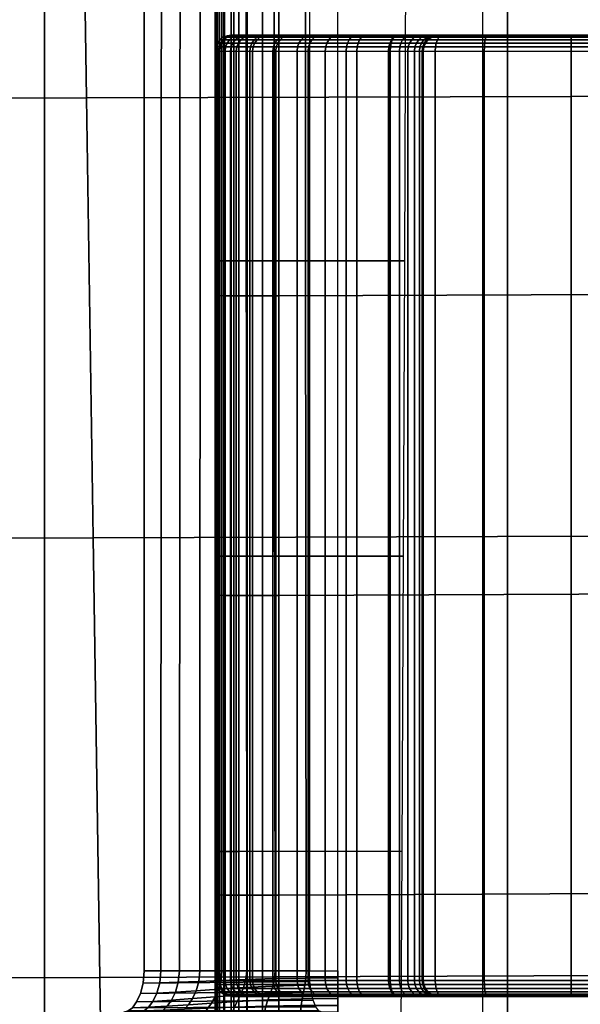
# Model space of a CAD drawing. Extents: x 0 to 61.5, y 0 to 35.
# Drawn here: x 15.6 to 17.3, y 7.7 to 10.8 of the extents above; entities that cross this region are included whole.
import ezdxf

# ---------------------------------------------------------------- set-up
doc = ezdxf.new("R2010")
doc.units = 0
for name, color, linetype in [('CARGOL', 80, 'CONTINUOUS'), ('PORCELANA', 60, 'CONTINUOUS'), ('TAPA', 31, 'CONTINUOUS')]:
    doc.layers.add(name, color=color, linetype=linetype)

msp = doc.modelspace()

# ---------------------------------------------------------------- linework, layer by layer
at = {"layer": 'CARGOL'}
for points in [[(15.9434, 17.5036, 46.6972), (16.4633, 17.5036, 46.864), (16.4633, 7.8336, 46.864), (15.9434, 7.8336, 46.6972)], [(16.5532, 17.5036, 47.3791), (17.0085, 17.5036, 47.4358), (17.0085, 5.5036, 47.4358), (16.5532, 5.5036, 47.3791)], [(19.222, 10.7786, 44.8055), (19.222, 10.7786, 44), (16.872, 10.7786, 44), (16.872, 10.7786, 44.8007)], [(16.822, 10.7286, 44), (16.822, 10.7286, 44.8007), (16.822, 7.8036, 44.8007), (16.822, 7.8036, 44)], [(19.222, 7.7536, 44.8055), (19.222, 7.7536, 44), (16.872, 7.7536, 44), (16.872, 7.7536, 44.8007)]]:
    msp.add_3dface(points, dxfattribs=at)

# ---------------------------------------------------------------- meshes
mesh = msp.add_polymesh((2, 9), dxfattribs=at)
for k, corner in enumerate([(16.5532, 17.5036, 47.3791), (16.4447, 17.5036, 47.3338), (16.3446, 17.5036, 47.2727), (16.2593, 17.5036, 47.192), (16.1864, 17.5036, 47.0998), (16.1213, 17.5036, 47.0018), (16.06, 17.5036, 46.9015), (16.0011, 17.5036, 46.7997), (15.9434, 17.5036, 46.6972), (16.5532, 7.8336, 47.3791), (16.453, 7.8336, 47.3193), (16.3559, 7.8336, 47.2546), (16.2662, 7.8336, 47.1801), (16.1883, 7.8336, 47.0934), (16.119, 7.8336, 46.9995), (16.0542, 7.8336, 46.9025), (15.9957, 7.8336, 46.8015), (15.9434, 7.8336, 46.6972)]):
    mesh.set_mesh_vertex(divmod(k, 9), corner)
mesh = msp.add_polymesh((10, 7), dxfattribs=at)
for k, corner in enumerate([(16.7172, 10.7286, 44.9766), (16.7182, 10.7415, 44.9783), (16.7204, 10.7536, 44.9824), (16.7242, 10.7639, 44.9895), (16.7291, 10.7719, 44.9985), (16.7349, 10.7766, 45.0092), (16.741, 10.7786, 45.0206), (16.6127, 10.7286, 45.0457), (16.6139, 10.7415, 45.047), (16.6166, 10.7536, 45.0502), (16.6212, 10.7639, 45.056), (16.6269, 10.7719, 45.0638), (16.6333, 10.7766, 45.0733), (16.6399, 10.7786, 45.084), (16.5132, 10.7286, 45.1217), (16.5147, 10.7415, 45.1231), (16.5184, 10.7536, 45.1262), (16.5241, 10.7639, 45.1319), (16.5312, 10.7719, 45.1393), (16.5389, 10.7766, 45.1482), (16.5463, 10.7786, 45.1579), (16.4245, 10.7286, 45.2101), (16.4263, 10.7415, 45.2114), (16.4306, 10.7536, 45.2146), (16.4374, 10.7639, 45.22), (16.4456, 10.7719, 45.2268), (16.4545, 10.7766, 45.2349), (16.463, 10.7786, 45.2433), (16.3486, 10.7286, 45.3096), (16.3504, 10.7415, 45.3108), (16.3549, 10.7536, 45.3137), (16.3621, 10.7639, 45.3184), (16.3709, 10.7719, 45.3243), (16.3806, 10.7766, 45.331), (16.39, 10.7786, 45.3378), (16.2844, 10.7286, 45.4171), (16.2863, 10.7415, 45.4182), (16.291, 10.7536, 45.4208), (16.2986, 10.7639, 45.4249), (16.3079, 10.7719, 45.4299), (16.3184, 10.7766, 45.4352), (16.3289, 10.7786, 45.4403), (16.233, 10.7286, 45.5314), (16.2351, 10.7415, 45.5323), (16.2399, 10.7536, 45.5346), (16.2479, 10.7639, 45.538), (16.2578, 10.7719, 45.542), (16.2691, 10.7766, 45.546), (16.2806, 10.7786, 45.5494), (16.1979, 10.7286, 45.6515), (16.1998, 10.7415, 45.6522), (16.2043, 10.7536, 45.6539), (16.2119, 10.7639, 45.6563), (16.2216, 10.7719, 45.6589), (16.2331, 10.7766, 45.6614), (16.2452, 10.7786, 45.6633), (16.1784, 10.7286, 45.7752), (16.1801, 10.7415, 45.7756), (16.1842, 10.7536, 45.7765), (16.1914, 10.7639, 45.7777), (16.2008, 10.7719, 45.779), (16.2122, 10.7766, 45.7802), (16.2247, 10.7786, 45.7809), (16.167, 10.7286, 45.9), (16.169, 10.7415, 45.9), (16.1737, 10.7536, 45.9), (16.1817, 10.7639, 45.9), (16.192, 10.7719, 45.9), (16.2041, 10.7766, 45.9), (16.217, 10.7786, 45.9)]):
    mesh.set_mesh_vertex(divmod(k, 7), corner)
mesh = msp.add_polymesh((10, 7), dxfattribs=at)
for k, corner in enumerate([(16.217, 10.7786, 45.9), (16.2041, 10.7766, 45.9), (16.192, 10.7719, 45.9), (16.1817, 10.7639, 45.9), (16.1737, 10.7536, 45.9), (16.169, 10.7415, 45.9), (16.167, 10.7286, 45.9), (16.229, 10.7786, 46.0523), (16.2165, 10.7766, 46.0531), (16.2048, 10.7719, 46.0546), (16.195, 10.7639, 46.0564), (16.1874, 10.7536, 46.0581), (16.183, 10.7415, 46.0593), (16.1811, 10.7286, 46.0598), (16.2632, 10.7786, 46.201), (16.2514, 10.7766, 46.2033), (16.2399, 10.7719, 46.2065), (16.2299, 10.7639, 46.21), (16.2219, 10.7536, 46.2132), (16.2171, 10.7415, 46.2155), (16.2151, 10.7286, 46.2164), (16.3203, 10.7786, 46.3426), (16.3097, 10.7766, 46.3466), (16.2992, 10.7719, 46.3514), (16.2897, 10.7639, 46.3564), (16.2822, 10.7536, 46.3607), (16.2775, 10.7415, 46.3637), (16.2755, 10.7286, 46.3649), (16.3982, 10.7786, 46.4739), (16.389, 10.7766, 46.4798), (16.3796, 10.7719, 46.4863), (16.3709, 10.7639, 46.4926), (16.3638, 10.7536, 46.4979), (16.3593, 10.7415, 46.5014), (16.3574, 10.7286, 46.5028), (16.4947, 10.7786, 46.5921), (16.4872, 10.7766, 46.5999), (16.4791, 10.7719, 46.608), (16.4715, 10.7639, 46.6153), (16.4651, 10.7536, 46.6213), (16.4609, 10.7415, 46.6251), (16.4592, 10.7286, 46.6266), (16.6078, 10.7786, 46.6946), (16.602, 10.7766, 46.7042), (16.5954, 10.7719, 46.7135), (16.5891, 10.7639, 46.7216), (16.5837, 10.7536, 46.728), (16.5801, 10.7415, 46.7319), (16.5787, 10.7286, 46.7336), (16.7369, 10.7786, 46.7759), (16.7324, 10.7766, 46.7872), (16.727, 10.7719, 46.7982), (16.7217, 10.7639, 46.8077), (16.717, 10.7536, 46.8152), (16.7139, 10.7415, 46.8197), (16.7126, 10.7286, 46.8216), (16.8778, 10.7786, 46.8347), (16.8744, 10.7766, 46.8472), (16.8704, 10.7719, 46.8593), (16.8664, 10.7639, 46.8699), (16.8629, 10.7536, 46.8783), (16.8606, 10.7415, 46.8834), (16.8596, 10.7286, 46.8855), (17.0234, 10.7786, 46.8811), (17.0209, 10.7766, 46.8937), (17.0185, 10.7719, 46.9057), (17.0166, 10.7639, 46.9158), (17.015, 10.7536, 46.9236), (17.0141, 10.7415, 46.9282), (17.0137, 10.7286, 46.9301)]):
    mesh.set_mesh_vertex(divmod(k, 7), corner)
mesh = msp.add_polymesh((2, 10), dxfattribs=at)
for k, corner in enumerate([(17.0234, 10.7786, 46.8811), (16.8778, 10.7786, 46.8347), (16.7369, 10.7786, 46.7759), (16.6078, 10.7786, 46.6946), (16.4947, 10.7786, 46.5921), (16.3982, 10.7786, 46.4739), (16.3203, 10.7786, 46.3426), (16.2632, 10.7786, 46.201), (16.229, 10.7786, 46.0523), (16.217, 10.7786, 45.9), (17.0234, 10.7786, 46.8811), (17.2898, 10.7786, 46.9137), (17.558, 10.7786, 46.9073), (17.8225, 10.7786, 46.862), (18.0776, 10.7786, 46.7787), (18.3179, 10.7786, 46.6593), (18.5383, 10.7786, 46.5062), (18.7341, 10.7786, 46.3227), (18.9012, 10.7786, 46.1127), (19.036, 10.7786, 45.8807)]):
    mesh.set_mesh_vertex(divmod(k, 10), corner)
mesh = msp.add_polymesh((2, 10), dxfattribs=at)
for k, corner in enumerate([(19.222, 10.7786, 45.0327), (19.2212, 10.7786, 45.13), (19.2156, 10.7786, 45.2272), (19.205, 10.7786, 45.324), (19.1892, 10.7786, 45.4201), (19.1684, 10.7786, 45.5152), (19.1426, 10.7786, 45.6091), (19.1119, 10.7786, 45.7015), (19.0763, 10.7786, 45.7921), (19.036, 10.7786, 45.8807), (16.741, 10.7786, 45.0206), (16.6399, 10.7786, 45.084), (16.5463, 10.7786, 45.1579), (16.463, 10.7786, 45.2433), (16.39, 10.7786, 45.3378), (16.3289, 10.7786, 45.4403), (16.2806, 10.7786, 45.5494), (16.2452, 10.7786, 45.6633), (16.2247, 10.7786, 45.7809), (16.217, 10.7786, 45.9)]):
    mesh.set_mesh_vertex(divmod(k, 10), corner)
mesh = msp.add_polymesh((7, 7), dxfattribs=at)
for k, corner in enumerate([(16.741, 10.7786, 45.0206), (16.7349, 10.7766, 45.0092), (16.7291, 10.7719, 44.9985), (16.7242, 10.7639, 44.9895), (16.7204, 10.7536, 44.9824), (16.7182, 10.7415, 44.9783), (16.7172, 10.7286, 44.9766), (16.7778, 10.7786, 44.9951), (16.7708, 10.7766, 44.9847), (16.7635, 10.7719, 44.9752), (16.757, 10.7639, 44.9673), (16.7516, 10.7536, 44.9613), (16.7482, 10.7415, 44.9579), (16.7468, 10.7286, 44.9564), (16.8108, 10.7786, 44.9649), (16.8023, 10.7765, 44.9565), (16.7936, 10.7719, 44.9485), (16.7855, 10.7639, 44.9418), (16.7789, 10.7536, 44.9365), (16.7746, 10.7415, 44.9334), (16.773, 10.7286, 44.9321), (16.8368, 10.7786, 44.9287), (16.8269, 10.7763, 44.9227), (16.8168, 10.7718, 44.9167), (16.8076, 10.7639, 44.9113), (16.8003, 10.7536, 44.9069), (16.7956, 10.7415, 44.9042), (16.7938, 10.7286, 44.9031), (16.8562, 10.7786, 44.8884), (16.8449, 10.7762, 44.885), (16.8336, 10.7717, 44.8811), (16.8238, 10.7639, 44.8773), (16.8161, 10.7535, 44.874), (16.8112, 10.7415, 44.8718), (16.8095, 10.7286, 44.8709), (16.8672, 10.7786, 44.8452), (16.8548, 10.7761, 44.8439), (16.8429, 10.7717, 44.8421), (16.8327, 10.7639, 44.84), (16.8249, 10.7535, 44.8382), (16.82, 10.7415, 44.8368), (16.8183, 10.7286, 44.8363), (16.872, 10.7786, 44.8007), (16.8592, 10.776, 44.8007), (16.847, 10.7717, 44.8007), (16.8365, 10.7639, 44.8007), (16.8287, 10.7535, 44.8007), (16.8237, 10.7415, 44.8007), (16.822, 10.7286, 44.8007)]):
    mesh.set_mesh_vertex(divmod(k, 7), corner)
mesh = msp.add_polymesh((2, 7), dxfattribs=at)
for k, corner in enumerate([(19.222, 10.7786, 45.0327), (19.222, 10.7786, 44.994), (19.222, 10.7786, 44.9553), (19.222, 10.7786, 44.9167), (19.222, 10.7786, 44.878), (19.222, 10.7786, 44.8394), (19.222, 10.7786, 44.8007), (16.741, 10.7786, 45.0206), (16.7778, 10.7786, 44.9951), (16.8108, 10.7786, 44.9649), (16.8368, 10.7786, 44.9287), (16.8562, 10.7786, 44.8884), (16.8672, 10.7786, 44.8452), (16.872, 10.7786, 44.8007)]):
    mesh.set_mesh_vertex(divmod(k, 7), corner)
mesh = msp.add_polymesh((2, 7), dxfattribs=at)
for k, corner in enumerate([(16.822, 10.7286, 44), (16.824, 10.7415, 44), (16.8287, 10.7536, 44), (16.8367, 10.7639, 44), (16.847, 10.7719, 44), (16.8591, 10.7766, 44), (16.872, 10.7786, 44), (16.822, 10.7286, 44.8007), (16.8237, 10.7415, 44.8007), (16.8287, 10.7535, 44.8007), (16.8365, 10.7639, 44.8007), (16.847, 10.7717, 44.8007), (16.8592, 10.776, 44.8007), (16.872, 10.7786, 44.8007)]):
    mesh.set_mesh_vertex(divmod(k, 7), corner)
mesh = msp.add_polymesh((10, 7), dxfattribs=at)
for k, corner in enumerate([(17.0234, 10.7786, 46.8811), (17.0209, 10.7766, 46.8937), (17.0185, 10.7719, 46.9057), (17.0166, 10.7639, 46.9158), (17.015, 10.7536, 46.9236), (17.0141, 10.7415, 46.9282), (17.0137, 10.7286, 46.9301), (17.2898, 10.7786, 46.9137), (17.2881, 10.7766, 46.9263), (17.2872, 10.7719, 46.9383), (17.2869, 10.7639, 46.9486), (17.287, 10.7536, 46.9568), (17.2872, 10.7415, 46.9616), (17.2873, 10.7286, 46.9637), (17.558, 10.7786, 46.9073), (17.5579, 10.7767, 46.9194), (17.5586, 10.7719, 46.9312), (17.5599, 10.7639, 46.9416), (17.5613, 10.7536, 46.9499), (17.5625, 10.7415, 46.955), (17.5629, 10.7286, 46.9571), (17.8225, 10.7786, 46.862), (17.8242, 10.7767, 46.8733), (17.8267, 10.7719, 46.8847), (17.8295, 10.7639, 46.8949), (17.832, 10.7536, 46.9032), (17.8339, 10.7415, 46.9084), (17.8346, 10.7286, 46.9105), (18.0776, 10.7786, 46.7787), (18.0815, 10.7767, 46.7891), (18.0857, 10.7719, 46.7998), (18.0898, 10.7639, 46.8096), (18.0933, 10.7536, 46.8177), (18.0958, 10.7415, 46.8229), (18.0966, 10.7286, 46.825), (18.3179, 10.7786, 46.6593), (18.3239, 10.7768, 46.6686), (18.3299, 10.7719, 46.6784), (18.3352, 10.7639, 46.6876), (18.3396, 10.7536, 46.6953), (18.3425, 10.7415, 46.7003), (18.3435, 10.7286, 46.7023), (18.5383, 10.7786, 46.5062), (18.5463, 10.7768, 46.5144), (18.5539, 10.7718, 46.5232), (18.5604, 10.7639, 46.5316), (18.5655, 10.7535, 46.5386), (18.5687, 10.7415, 46.5432), (18.5699, 10.7286, 46.545), (18.7341, 10.7786, 46.3227), (18.7439, 10.7768, 46.3299), (18.7528, 10.7718, 46.3375), (18.7604, 10.7639, 46.3448), (18.7661, 10.7535, 46.3509), (18.7697, 10.7415, 46.355), (18.771, 10.7286, 46.3565), (18.9012, 10.7786, 46.1127), (18.9122, 10.7769, 46.119), (18.9223, 10.7718, 46.1255), (18.9307, 10.7638, 46.1314), (18.9372, 10.7535, 46.1363), (18.9412, 10.7415, 46.1396), (18.9426, 10.7286, 46.1408), (19.036, 10.7786, 45.8807), (19.0476, 10.7769, 45.8863), (19.0584, 10.7718, 45.8915), (19.0677, 10.7638, 45.896), (19.0748, 10.7535, 45.8994), (19.0793, 10.7415, 45.9016), (19.0809, 10.7286, 45.9024)]):
    mesh.set_mesh_vertex(divmod(k, 7), corner)
mesh = msp.add_polymesh((2, 10), dxfattribs=at)
for k, corner in enumerate([(17.0137, 7.8036, 46.9301), (16.8596, 7.8036, 46.8855), (16.7126, 7.8036, 46.8216), (16.5787, 7.8036, 46.7336), (16.4592, 7.8036, 46.6266), (16.3574, 7.8036, 46.5028), (16.2755, 7.8036, 46.3649), (16.2151, 7.8036, 46.2164), (16.1811, 7.8036, 46.0598), (16.167, 7.8036, 45.9), (17.0137, 10.7286, 46.9301), (16.8596, 10.7286, 46.8855), (16.7126, 10.7286, 46.8216), (16.5787, 10.7286, 46.7336), (16.4592, 10.7286, 46.6266), (16.3574, 10.7286, 46.5028), (16.2755, 10.7286, 46.3649), (16.2151, 10.7286, 46.2164), (16.1811, 10.7286, 46.0598), (16.167, 10.7286, 45.9)]):
    mesh.set_mesh_vertex(divmod(k, 10), corner)
mesh = msp.add_polymesh((2, 10), dxfattribs=at)
for k, corner in enumerate([(16.167, 10.7286, 45.9), (16.1784, 10.7286, 45.7752), (16.1979, 10.7286, 45.6515), (16.233, 10.7286, 45.5314), (16.2844, 10.7286, 45.4171), (16.3486, 10.7286, 45.3096), (16.4245, 10.7286, 45.2101), (16.5132, 10.7286, 45.1217), (16.6127, 10.7286, 45.0457), (16.7172, 10.7286, 44.9766), (16.167, 7.8036, 45.9), (16.1784, 7.8036, 45.7752), (16.1979, 7.8036, 45.6515), (16.233, 7.8036, 45.5314), (16.2844, 7.8036, 45.4171), (16.3486, 7.8036, 45.3096), (16.4245, 7.8036, 45.2101), (16.5132, 7.8036, 45.1217), (16.6127, 7.8036, 45.0457), (16.7172, 7.8036, 44.9766)]):
    mesh.set_mesh_vertex(divmod(k, 10), corner)
mesh = msp.add_polymesh((2, 7), dxfattribs=at)
for k, corner in enumerate([(16.7172, 10.7286, 44.9766), (16.7468, 10.7286, 44.9564), (16.773, 10.7286, 44.9321), (16.7938, 10.7286, 44.9031), (16.8095, 10.7286, 44.8709), (16.8183, 10.7286, 44.8363), (16.822, 10.7286, 44.8007), (16.7172, 7.8036, 44.9766), (16.7468, 7.8036, 44.9564), (16.773, 7.8036, 44.9321), (16.7938, 7.8036, 44.9031), (16.8095, 7.8036, 44.8709), (16.8183, 7.8036, 44.8363), (16.822, 7.8036, 44.8007)]):
    mesh.set_mesh_vertex(divmod(k, 7), corner)
mesh = msp.add_polymesh((2, 10), dxfattribs=at)
for k, corner in enumerate([(19.0809, 7.8036, 45.9024), (18.9426, 7.8036, 46.1408), (18.771, 7.8036, 46.3565), (18.5699, 7.8036, 46.545), (18.3435, 7.8036, 46.7023), (18.0966, 7.8036, 46.825), (17.8346, 7.8036, 46.9105), (17.5629, 7.8036, 46.9571), (17.2873, 7.8036, 46.9637), (17.0137, 7.8036, 46.9301), (19.0809, 10.7286, 45.9024), (18.9426, 10.7286, 46.1408), (18.771, 10.7286, 46.3565), (18.5699, 10.7286, 46.545), (18.3435, 10.7286, 46.7023), (18.0966, 10.7286, 46.825), (17.8346, 10.7286, 46.9105), (17.5629, 10.7286, 46.9571), (17.2873, 10.7286, 46.9637), (17.0137, 10.7286, 46.9301)]):
    mesh.set_mesh_vertex(divmod(k, 10), corner)
mesh = msp.add_polymesh((9, 7), dxfattribs=at)
for k, corner in enumerate([(15.8789, 7.7036, 46.54), (15.8926, 7.7077, 46.5767), (15.9063, 7.718, 46.6119), (15.9196, 7.7364, 46.6438), (15.9314, 7.7623, 46.6709), (15.9401, 7.7953, 46.6901), (15.9434, 7.8336, 46.6972), (15.9302, 7.7036, 46.6681), (15.9435, 7.7085, 46.7019), (15.9574, 7.7192, 46.7325), (15.971, 7.7378, 46.7589), (15.9832, 7.7635, 46.7807), (15.9922, 7.796, 46.796), (15.9957, 7.8336, 46.8015), (15.9905, 7.7036, 46.7921), (16.0027, 7.7104, 46.8213), (16.0161, 7.7225, 46.847), (16.0295, 7.7415, 46.8685), (16.0417, 7.7667, 46.886), (16.0507, 7.7979, 46.8981), (16.0542, 7.8336, 46.9025), (16.0599, 7.7036, 46.9113), (16.0704, 7.7133, 46.9349), (16.0826, 7.7271, 46.9554), (16.0953, 7.7466, 46.9726), (16.1069, 7.7711, 46.9864), (16.1156, 7.8005, 46.996), (16.119, 7.8336, 46.9995), (16.1358, 7.7036, 47.0264), (16.1442, 7.7165, 47.0439), (16.1548, 7.7324, 47.0593), (16.1663, 7.7525, 47.0725), (16.1771, 7.7763, 47.0832), (16.1852, 7.8036, 47.0907), (16.1883, 7.8336, 47.0934), (16.2216, 7.7036, 47.1344), (16.2277, 7.7197, 47.1457), (16.2365, 7.7378, 47.1561), (16.2466, 7.7584, 47.1652), (16.2562, 7.7814, 47.1728), (16.2634, 7.8066, 47.1781), (16.2662, 7.8336, 47.1801), (16.3226, 7.7036, 47.2281), (16.3264, 7.7225, 47.234), (16.3329, 7.7424, 47.2398), (16.3406, 7.7636, 47.2453), (16.348, 7.7859, 47.25), (16.3537, 7.8093, 47.2533), (16.3559, 7.8336, 47.2546), (16.4354, 7.7036, 47.3074), (16.4371, 7.7245, 47.3094), (16.4404, 7.7457, 47.3118), (16.4446, 7.7672, 47.3145), (16.4486, 7.789, 47.3169), (16.4518, 7.8112, 47.3187), (16.453, 7.8336, 47.3193), (16.5532, 7.7036, 47.3791), (16.5532, 7.7252, 47.3791), (16.5532, 7.7469, 47.3791), (16.5532, 7.7686, 47.3791), (16.5532, 7.7902, 47.3791), (16.5532, 7.8119, 47.3791), (16.5532, 7.8336, 47.3791)]):
    mesh.set_mesh_vertex(divmod(k, 7), corner)
mesh = msp.add_polymesh((2, 7), dxfattribs=at)
for k, corner in enumerate([(16.5037, 7.7036, 46.7382), (16.4927, 7.708, 46.7723), (16.4832, 7.721, 46.8021), (16.4749, 7.7416, 46.8278), (16.4686, 7.7686, 46.8474), (16.4647, 7.7999, 46.8598), (16.4633, 7.8336, 46.864), (15.8789, 7.7036, 46.54), (15.8926, 7.7077, 46.5767), (15.9063, 7.718, 46.6119), (15.9196, 7.7364, 46.6438), (15.9314, 7.7623, 46.6709), (15.9401, 7.7953, 46.6901), (15.9434, 7.8336, 46.6972)]):
    mesh.set_mesh_vertex(divmod(k, 7), corner)
mesh = msp.add_polymesh((10, 7), dxfattribs=at)
for k, corner in enumerate([(16.217, 7.7536, 45.9), (16.2041, 7.7555, 45.9), (16.192, 7.7602, 45.9), (16.1817, 7.7682, 45.9), (16.1737, 7.7785, 45.9), (16.169, 7.7907, 45.9), (16.167, 7.8036, 45.9), (16.2247, 7.7536, 45.7809), (16.2122, 7.7555, 45.7802), (16.2008, 7.7602, 45.779), (16.1914, 7.7682, 45.7777), (16.1842, 7.7785, 45.7765), (16.1801, 7.7907, 45.7756), (16.1784, 7.8036, 45.7752), (16.2451, 7.7536, 45.6633), (16.233, 7.7555, 45.6614), (16.2216, 7.7602, 45.6589), (16.2118, 7.7682, 45.6563), (16.2042, 7.7785, 45.6539), (16.1998, 7.7907, 45.6522), (16.1979, 7.8036, 45.6515), (16.2807, 7.7536, 45.5494), (16.2692, 7.7555, 45.546), (16.2579, 7.7602, 45.542), (16.2479, 7.7682, 45.538), (16.2399, 7.7785, 45.5346), (16.235, 7.7907, 45.5323), (16.233, 7.8036, 45.5314), (16.3291, 7.7536, 45.4404), (16.3186, 7.7555, 45.4353), (16.3081, 7.7602, 45.4299), (16.2987, 7.7682, 45.425), (16.291, 7.7785, 45.4209), (16.2863, 7.7907, 45.4182), (16.2844, 7.8036, 45.4171), (16.3901, 7.7536, 45.3378), (16.3806, 7.7555, 45.331), (16.3709, 7.7602, 45.3243), (16.3621, 7.7682, 45.3184), (16.3549, 7.7785, 45.3137), (16.3504, 7.7907, 45.3108), (16.3486, 7.8036, 45.3096), (16.4629, 7.7536, 45.2433), (16.4545, 7.7555, 45.2349), (16.4456, 7.7602, 45.2268), (16.4374, 7.7682, 45.22), (16.4306, 7.7785, 45.2146), (16.4263, 7.7907, 45.2114), (16.4245, 7.8036, 45.2101), (16.5463, 7.7536, 45.158), (16.5389, 7.7555, 45.1482), (16.5312, 7.7602, 45.1393), (16.5241, 7.7682, 45.1319), (16.5184, 7.7785, 45.1262), (16.5147, 7.7907, 45.1231), (16.5132, 7.8036, 45.1217), (16.6399, 7.7536, 45.084), (16.6333, 7.7555, 45.0733), (16.6269, 7.7602, 45.0638), (16.6212, 7.7682, 45.056), (16.6166, 7.7785, 45.0502), (16.6139, 7.7907, 45.047), (16.6127, 7.8036, 45.0457), (16.741, 7.7536, 45.0206), (16.7349, 7.7555, 45.0092), (16.7291, 7.7602, 44.9985), (16.7242, 7.7682, 44.9895), (16.7204, 7.7785, 44.9824), (16.7182, 7.7907, 44.9783), (16.7172, 7.8036, 44.9766)]):
    mesh.set_mesh_vertex(divmod(k, 7), corner)
mesh = msp.add_polymesh((10, 7), dxfattribs=at)
for k, corner in enumerate([(16.217, 7.7536, 45.9), (16.2041, 7.7555, 45.9), (16.192, 7.7602, 45.9), (16.1817, 7.7682, 45.9), (16.1737, 7.7785, 45.9), (16.169, 7.7907, 45.9), (16.167, 7.8036, 45.9), (16.2287, 7.7536, 46.0523), (16.2162, 7.7555, 46.0531), (16.2046, 7.7602, 46.0546), (16.1948, 7.7682, 46.0564), (16.1873, 7.7785, 46.0581), (16.1829, 7.7907, 46.0593), (16.1811, 7.8036, 46.0598), (16.2634, 7.7536, 46.201), (16.2516, 7.7555, 46.2033), (16.24, 7.7602, 46.2065), (16.23, 7.7682, 46.21), (16.222, 7.7785, 46.2132), (16.2171, 7.7907, 46.2155), (16.2151, 7.8036, 46.2164), (16.3204, 7.7536, 46.3427), (16.3098, 7.7555, 46.3467), (16.2992, 7.7602, 46.3515), (16.2898, 7.7682, 46.3565), (16.2822, 7.7785, 46.3608), (16.2775, 7.7907, 46.3637), (16.2755, 7.8036, 46.3649), (16.3982, 7.7536, 46.4741), (16.3891, 7.7555, 46.48), (16.3796, 7.7602, 46.4865), (16.3709, 7.7682, 46.4927), (16.3638, 7.7785, 46.4979), (16.3593, 7.7907, 46.5014), (16.3574, 7.8036, 46.5028), (16.4952, 7.7536, 46.5921), (16.4876, 7.7555, 46.5999), (16.4794, 7.7602, 46.608), (16.4717, 7.7682, 46.6153), (16.4652, 7.7785, 46.6213), (16.4609, 7.7907, 46.6251), (16.4592, 7.8036, 46.6266), (16.6091, 7.7536, 46.6939), (16.6031, 7.7555, 46.7035), (16.5963, 7.7602, 46.713), (16.5897, 7.7682, 46.7212), (16.584, 7.7785, 46.7279), (16.5802, 7.7907, 46.7319), (16.5787, 7.8036, 46.7336), (16.7369, 7.7536, 46.7774), (16.7324, 7.7555, 46.7886), (16.727, 7.7602, 46.7992), (16.7217, 7.7682, 46.8084), (16.7171, 7.7785, 46.8156), (16.7139, 7.7907, 46.8199), (16.7126, 7.8036, 46.8216), (16.8762, 7.7536, 46.8398), (16.873, 7.7555, 46.8519), (16.8693, 7.7602, 46.8631), (16.8656, 7.7682, 46.8725), (16.8625, 7.7785, 46.8796), (16.8604, 7.7907, 46.8838), (16.8596, 7.8036, 46.8855), (17.0234, 7.7536, 46.8811), (17.0209, 7.7555, 46.8937), (17.0185, 7.7602, 46.9057), (17.0166, 7.7682, 46.9158), (17.015, 7.7785, 46.9236), (17.0141, 7.7907, 46.9282), (17.0137, 7.8036, 46.9301)]):
    mesh.set_mesh_vertex(divmod(k, 7), corner)
mesh = msp.add_polymesh((7, 7), dxfattribs=at)
for k, corner in enumerate([(16.741, 7.7536, 45.0206), (16.7349, 7.7555, 45.0092), (16.7291, 7.7602, 44.9985), (16.7242, 7.7682, 44.9895), (16.7204, 7.7785, 44.9824), (16.7182, 7.7907, 44.9783), (16.7172, 7.8036, 44.9766), (16.7778, 7.7536, 44.9951), (16.7708, 7.7556, 44.9847), (16.7635, 7.7602, 44.9752), (16.757, 7.7682, 44.9673), (16.7516, 7.7785, 44.9613), (16.7482, 7.7907, 44.9579), (16.7468, 7.8036, 44.9564), (16.8108, 7.7536, 44.9649), (16.8023, 7.7557, 44.9565), (16.7936, 7.7603, 44.9485), (16.7855, 7.7682, 44.9418), (16.7789, 7.7785, 44.9365), (16.7746, 7.7907, 44.9334), (16.773, 7.8036, 44.9321), (16.8368, 7.7536, 44.9287), (16.8269, 7.7558, 44.9227), (16.8168, 7.7604, 44.9167), (16.8076, 7.7682, 44.9113), (16.8003, 7.7786, 44.9069), (16.7956, 7.7907, 44.9042), (16.7938, 7.8036, 44.9031), (16.8562, 7.7536, 44.8884), (16.8449, 7.756, 44.885), (16.8336, 7.7604, 44.8811), (16.8238, 7.7682, 44.8773), (16.8161, 7.7786, 44.874), (16.8112, 7.7907, 44.8718), (16.8095, 7.8036, 44.8709), (16.8672, 7.7536, 44.8452), (16.8548, 7.7561, 44.8439), (16.8429, 7.7605, 44.8421), (16.8327, 7.7682, 44.84), (16.8249, 7.7786, 44.8382), (16.82, 7.7907, 44.8368), (16.8183, 7.8036, 44.8363), (16.872, 7.7536, 44.8007), (16.8592, 7.7561, 44.8007), (16.847, 7.7605, 44.8007), (16.8365, 7.7682, 44.8007), (16.8287, 7.7786, 44.8007), (16.8237, 7.7907, 44.8007), (16.822, 7.8036, 44.8007)]):
    mesh.set_mesh_vertex(divmod(k, 7), corner)
mesh = msp.add_polymesh((2, 7), dxfattribs=at)
for k, corner in enumerate([(16.822, 7.8036, 44), (16.824, 7.7907, 44), (16.8287, 7.7785, 44), (16.8367, 7.7682, 44), (16.847, 7.7602, 44), (16.8591, 7.7555, 44), (16.872, 7.7536, 44), (16.822, 7.8036, 44.8007), (16.8237, 7.7907, 44.8007), (16.8287, 7.7786, 44.8007), (16.8365, 7.7682, 44.8007), (16.847, 7.7605, 44.8007), (16.8592, 7.7561, 44.8007), (16.872, 7.7536, 44.8007)]):
    mesh.set_mesh_vertex(divmod(k, 7), corner)
mesh = msp.add_polymesh((10, 7), dxfattribs=at)
for k, corner in enumerate([(17.0234, 7.7536, 46.8811), (17.0209, 7.7555, 46.8937), (17.0185, 7.7602, 46.9057), (17.0166, 7.7682, 46.9158), (17.015, 7.7785, 46.9236), (17.0141, 7.7907, 46.9282), (17.0137, 7.8036, 46.9301), (17.2898, 7.7536, 46.9137), (17.2881, 7.7555, 46.9263), (17.2872, 7.7602, 46.9383), (17.2869, 7.7682, 46.9486), (17.287, 7.7785, 46.9568), (17.2872, 7.7907, 46.9616), (17.2873, 7.8036, 46.9637), (17.558, 7.7536, 46.9073), (17.5579, 7.7555, 46.9194), (17.5586, 7.7602, 46.9312), (17.5599, 7.7682, 46.9416), (17.5613, 7.7785, 46.9499), (17.5625, 7.7907, 46.955), (17.5629, 7.8036, 46.9571), (17.8225, 7.7536, 46.862), (17.8242, 7.7555, 46.8733), (17.8267, 7.7603, 46.8847), (17.8295, 7.7682, 46.8949), (17.832, 7.7785, 46.9032), (17.8339, 7.7907, 46.9084), (17.8346, 7.8036, 46.9105), (18.0776, 7.7536, 46.7787), (18.0815, 7.7554, 46.7891), (18.0857, 7.7603, 46.7998), (18.0898, 7.7683, 46.8096), (18.0933, 7.7786, 46.8177), (18.0958, 7.7907, 46.8229), (18.0966, 7.8036, 46.825), (18.3179, 7.7536, 46.6593), (18.3239, 7.7554, 46.6686), (18.3299, 7.7603, 46.6784), (18.3352, 7.7683, 46.6876), (18.3396, 7.7786, 46.6953), (18.3425, 7.7907, 46.7003), (18.3435, 7.8036, 46.7023), (18.5383, 7.7536, 46.5062), (18.5463, 7.7553, 46.5144), (18.5539, 7.7603, 46.5232), (18.5604, 7.7683, 46.5316), (18.5655, 7.7786, 46.5386), (18.5687, 7.7907, 46.5432), (18.5699, 7.8036, 46.545), (18.7341, 7.7536, 46.3227), (18.7439, 7.7553, 46.3299), (18.7528, 7.7603, 46.3375), (18.7604, 7.7683, 46.3448), (18.7661, 7.7786, 46.3509), (18.7697, 7.7907, 46.355), (18.771, 7.8036, 46.3565), (18.9012, 7.7536, 46.1127), (18.9122, 7.7553, 46.119), (18.9223, 7.7603, 46.1255), (18.9307, 7.7683, 46.1314), (18.9372, 7.7786, 46.1363), (18.9412, 7.7907, 46.1396), (18.9426, 7.8036, 46.1408), (19.036, 7.7536, 45.8807), (19.0476, 7.7553, 45.8863), (19.0584, 7.7603, 45.8915), (19.0677, 7.7683, 45.896), (19.0748, 7.7786, 45.8994), (19.0793, 7.7907, 45.9016), (19.0809, 7.8036, 45.9024)]):
    mesh.set_mesh_vertex(divmod(k, 7), corner)
mesh = msp.add_polymesh((2, 10), dxfattribs=at)
for k, corner in enumerate([(17.0234, 7.7536, 46.8811), (16.8778, 7.7536, 46.8347), (16.7369, 7.7536, 46.7759), (16.6078, 7.7536, 46.6946), (16.4947, 7.7536, 46.5921), (16.3982, 7.7536, 46.4739), (16.3203, 7.7536, 46.3426), (16.2632, 7.7536, 46.201), (16.229, 7.7536, 46.0523), (16.217, 7.7536, 45.9), (17.0234, 7.7536, 46.8811), (17.2898, 7.7536, 46.9137), (17.558, 7.7536, 46.9073), (17.8225, 7.7536, 46.862), (18.0776, 7.7536, 46.7787), (18.3179, 7.7536, 46.6593), (18.5383, 7.7536, 46.5062), (18.7341, 7.7536, 46.3227), (18.9012, 7.7536, 46.1127), (19.036, 7.7536, 45.8807)]):
    mesh.set_mesh_vertex(divmod(k, 10), corner)
mesh = msp.add_polymesh((2, 10), dxfattribs=at)
for k, corner in enumerate([(19.222, 7.7536, 45.0327), (19.2212, 7.7536, 45.13), (19.2156, 7.7536, 45.2272), (19.205, 7.7536, 45.324), (19.1892, 7.7536, 45.4201), (19.1684, 7.7536, 45.5152), (19.1426, 7.7536, 45.6091), (19.1119, 7.7536, 45.7015), (19.0763, 7.7536, 45.7921), (19.036, 7.7536, 45.8807), (16.741, 7.7536, 45.0206), (16.6399, 7.7536, 45.084), (16.5463, 7.7536, 45.1579), (16.463, 7.7536, 45.2433), (16.39, 7.7536, 45.3378), (16.3289, 7.7536, 45.4403), (16.2806, 7.7536, 45.5494), (16.2452, 7.7536, 45.6633), (16.2247, 7.7536, 45.7809), (16.217, 7.7536, 45.9)]):
    mesh.set_mesh_vertex(divmod(k, 10), corner)
mesh = msp.add_polymesh((2, 7), dxfattribs=at)
for k, corner in enumerate([(19.222, 7.7536, 45.0327), (19.222, 7.7536, 44.994), (19.222, 7.7536, 44.9553), (19.222, 7.7536, 44.9167), (19.222, 7.7536, 44.878), (19.222, 7.7536, 44.8394), (19.222, 7.7536, 44.8007), (16.741, 7.7536, 45.0206), (16.7778, 7.7536, 44.9951), (16.8108, 7.7536, 44.9649), (16.8368, 7.7536, 44.9287), (16.8562, 7.7536, 44.8884), (16.8672, 7.7536, 44.8452), (16.872, 7.7536, 44.8007)]):
    mesh.set_mesh_vertex(divmod(k, 7), corner)
at = {"layer": 'PORCELANA'}
mesh = msp.add_polymesh((2, 25), dxfattribs=at)
for k, corner in enumerate([(1.0522, 28.439, 0), (2.5099, 28.4467, 0), (3.9676, 28.4544, 0), (5.4254, 28.4622, 0), (6.8831, 28.4699, 0), (8.3408, 28.4763, 0), (9.7985, 28.4826, 0), (11.2563, 28.4889, 0), (12.714, 28.4939, 0), (14.1718, 28.4987, 0), (15.6295, 28.5036, 0), (17.0872, 28.5074, 0), (18.545, 28.5111, 0), (20.0027, 28.5135, 0), (21.4605, 28.5158, 0), (22.9182, 28.5181, 0), (24.376, 28.5204, 0), (25.8337, 28.5214, 0), (27.2915, 28.5223, 0), (28.7492, 28.5222, 0), (30.207, 28.522, 0), (31.6647, 28.5212, 0), (33.1225, 28.5196, 0), (34.5802, 28.5181, 0), (36.0379, 28.5165, 0), (1.0522, 6.5682, 0), (2.5099, 6.5605, 0), (3.9676, 6.5527, 0), (5.4254, 6.545, 0), (6.8831, 6.5372, 0), (8.3408, 6.5309, 0), (9.7985, 6.5246, 0), (11.2563, 6.5183, 0), (12.714, 6.5133, 0), (14.1718, 6.5084, 0), (15.6295, 6.5036, 0), (17.0872, 6.4997, 0), (18.545, 6.496, 0), (20.0027, 6.4936, 0), (21.4605, 6.4914, 0), (22.9182, 6.4891, 0), (24.376, 6.4868, 0), (25.8337, 6.4858, 0), (27.2915, 6.4849, 0), (28.7492, 6.485, 0), (30.207, 6.4852, 0), (31.6647, 6.486, 0), (33.1225, 6.4875, 0), (34.5802, 6.4891, 0), (36.0379, 6.4907, 0)]):
    mesh.set_mesh_vertex(divmod(k, 25), corner)
mesh = msp.add_polymesh((9, 9), dxfattribs=at)
for k, corner in enumerate([(0.5048, 0.8358, 44), (2.4302, 0.8407, 43.9999), (4.3556, 0.8462, 44), (6.2809, 0.8527, 44.0003), (8.2063, 0.86, 44.0006), (10.1317, 0.8681, 44.0008), (12.0571, 0.8771, 44.0008), (13.9825, 0.8868, 44.0006), (15.9078, 0.8973, 44.0003), (0.5054, 2.2247, 44.0281), (2.4302, 2.2293, 44.0272), (4.3539, 2.2343, 44.0249), (6.2768, 2.24, 44.0216), (8.1991, 2.2465, 44.0176), (10.121, 2.2536, 44.0129), (12.0428, 2.2615, 44.0079), (13.9647, 2.2702, 44.0027), (15.887, 2.2798, 43.998), (0.5062, 3.6135, 44.0563), (2.4304, 3.6179, 44.0545), (4.3524, 3.6224, 44.0498), (6.2727, 3.6274, 44.043), (8.1919, 3.633, 44.0345), (10.1103, 3.6393, 44.025), (12.0285, 3.6462, 44.0149), (13.947, 3.6539, 44.0049), (15.8661, 3.6626, 43.9958), (0.5071, 5.0023, 44.0844), (2.4306, 5.0064, 44.0817), (4.351, 5.0104, 44.0747), (6.2688, 5.0148, 44.0643), (8.1848, 5.0197, 44.0515), (10.0998, 5.0251, 44.0371), (12.0144, 5.0311, 44.0219), (13.9293, 5.038, 44.007), (15.8453, 5.0458, 43.9936), (0.5073, 6.3912, 44.1072), (2.4302, 6.395, 44.1038), (4.3489, 6.3985, 44.0947), (6.2642, 6.4023, 44.0813), (8.1772, 6.4065, 44.0647), (10.0888, 6.4111, 44.0461), (11.9999, 6.4163, 44.0267), (13.9114, 6.4223, 44.0076), (15.8244, 6.4292, 43.9904), (0.5073, 7.7802, 44.128), (2.4297, 7.7835, 44.1239), (4.3467, 7.7866, 44.113), (6.2596, 7.7899, 44.0967), (8.1696, 7.7934, 44.0766), (10.0777, 7.7973, 44.0541), (11.9853, 7.8018, 44.0305), (13.8935, 7.8069, 44.0075), (15.8034, 7.8129, 43.9868), (0.5073, 9.1691, 44.1469), (2.4291, 9.1721, 44.1422), (4.3444, 9.1747, 44.1294), (6.2549, 9.1775, 44.1105), (8.1618, 9.1804, 44.0871), (10.0666, 9.1837, 44.0609), (11.9707, 9.1874, 44.0336), (13.8755, 9.1917, 44.0069), (15.7824, 9.1969, 43.9829), (0.507, 10.5582, 44.1616), (2.4281, 10.5607, 44.1563), (4.3419, 10.5629, 44.142), (6.25, 10.5651, 44.1208), (8.1539, 10.5675, 44.0946), (10.0553, 10.5701, 44.0653), (11.956, 10.5732, 44.0348), (13.8574, 10.5767, 44.005), (15.7614, 10.581, 43.9782), (0.5066, 11.9472, 44.1741), (2.4271, 11.9492, 44.1683), (4.3393, 11.951, 44.1527), (6.2449, 11.9528, 44.1294), (8.1459, 11.9546, 44.1007), (10.044, 11.9567, 44.0686), (11.9412, 11.9591, 44.0351), (13.8394, 11.9619, 44.0025), (15.7403, 11.9653, 43.9731)]):
    mesh.set_mesh_vertex(divmod(k, 9), corner)
mesh = msp.add_polymesh((9, 4), dxfattribs=at)
for k, corner in enumerate([(15.9078, 0.8973, 44.0003), (17.8332, 0.9087, 44.0002), (19.7586, 0.9208, 44.0005), (21.6839, 0.9339, 44.0008), (15.887, 2.2798, 43.998), (17.8098, 2.2904, 43.9944), (19.7335, 2.3019, 43.9924), (21.6583, 2.3147, 43.9918), (15.8661, 3.6626, 43.9958), (17.7865, 3.6724, 43.9887), (19.7085, 3.6832, 43.9842), (21.6326, 3.6955, 43.9827), (15.8453, 5.0458, 43.9936), (17.7631, 5.0546, 43.9829), (19.6834, 5.0647, 43.9761), (21.6069, 5.0763, 43.9737), (15.8244, 6.4292, 43.9904), (17.7397, 6.4372, 43.9766), (19.6583, 6.4464, 43.9678), (21.5812, 6.4571, 43.9647), (15.8034, 7.8129, 43.9868), (17.7163, 7.82, 43.9702), (19.6333, 7.8282, 43.9595), (21.5556, 7.8379, 43.9557), (15.7824, 9.1969, 43.9829), (17.6928, 9.203, 43.9636), (19.6082, 9.2102, 43.9511), (21.5299, 9.2187, 43.9467), (15.7614, 10.581, 43.9782), (17.6694, 10.5861, 43.9567), (19.5831, 10.5922, 43.9426), (21.5042, 10.5995, 43.9377), (15.7403, 11.9653, 43.9731), (17.6459, 11.9694, 43.9495), (19.558, 11.9744, 43.9341), (21.4786, 11.9803, 43.9287)]):
    mesh.set_mesh_vertex(divmod(k, 4), corner)
at = {"layer": 'TAPA'}
mesh = msp.add_polymesh((19, 7), dxfattribs=at)
for k, corner in enumerate([(16.3683, 0.5267, 48.0041), (16.3164, 0.5268, 47.9965), (16.2675, 0.5269, 47.9779), (16.226, 0.5272, 47.9459), (16.1938, 0.5275, 47.9047), (16.1749, 0.528, 47.856), (16.167, 0.5284, 47.8041), (16.3682, 1.4698, 48.0122), (16.3163, 1.4699, 48.0046), (16.2674, 1.47, 47.986), (16.226, 1.4703, 47.954), (16.1938, 1.4706, 47.9128), (16.1748, 1.471, 47.8641), (16.167, 1.4715, 47.8122), (16.3681, 2.413, 48.0202), (16.3162, 2.413, 48.0126), (16.2673, 2.4132, 47.994), (16.2259, 2.4134, 47.9621), (16.1938, 2.4137, 47.9208), (16.1748, 2.4141, 47.8721), (16.167, 2.4145, 47.8202), (16.3679, 3.3561, 48.0281), (16.3161, 3.3562, 48.0206), (16.2673, 3.3563, 48.0019), (16.2259, 3.3565, 47.97), (16.1938, 3.3568, 47.9287), (16.1748, 3.3572, 47.88), (16.167, 3.3576, 47.8281), (16.3678, 4.2993, 48.0359), (16.316, 4.2993, 48.0283), (16.2672, 4.2994, 48.0096), (16.2258, 4.2996, 47.9777), (16.1938, 4.2999, 47.9364), (16.1747, 4.3002, 47.8877), (16.167, 4.3006, 47.8359), (16.3677, 5.2424, 48.0434), (16.3159, 5.2425, 48.0359), (16.2672, 5.2426, 48.0171), (16.2258, 5.2427, 47.9852), (16.1938, 5.243, 47.9439), (16.1746, 5.2433, 47.8952), (16.167, 5.2204, 47.8432), (16.3676, 6.1856, 48.0506), (16.3158, 6.1856, 48.0432), (16.2671, 6.1857, 48.0243), (16.2258, 6.1859, 47.9924), (16.1938, 6.1861, 47.9511), (16.1746, 6.1864, 47.9025), (16.167, 6.1867, 47.8506), (16.3675, 7.1287, 48.0576), (16.3157, 7.1288, 48.0502), (16.2671, 7.1288, 48.0312), (16.2257, 7.129, 47.9993), (16.1938, 7.1292, 47.958), (16.1745, 7.1295, 47.9094), (16.167, 7.1298, 47.8576), (16.3675, 8.0719, 48.0642), (16.3156, 8.0719, 48.0569), (16.2671, 8.072, 48.0377), (16.2257, 8.0721, 48.0058), (16.1938, 8.0723, 47.9645), (16.1744, 8.0726, 47.916), (16.167, 8.0728, 47.8642), (16.3674, 9.015, 48.0703), (16.3155, 9.0151, 48.0631), (16.2671, 9.0151, 48.0438), (16.2257, 9.0153, 48.012), (16.1938, 9.0155, 47.9706), (16.1743, 9.0157, 47.9222), (16.167, 9.0159, 47.8703), (16.3673, 9.9582, 48.0761), (16.3155, 9.9582, 48.0689), (16.2671, 9.9583, 48.0494), (16.2257, 9.9584, 48.0177), (16.1938, 9.9586, 47.9763), (16.1743, 9.9588, 47.9279), (16.167, 9.959, 47.8761), (16.3672, 10.9014, 48.0813), (16.3154, 10.9014, 48.0742), (16.2671, 10.9015, 48.0546), (16.2256, 10.9016, 48.0228), (16.1939, 10.9017, 47.9814), (16.1742, 10.9019, 47.9331), (16.167, 10.902, 47.8813), (16.3672, 11.8445, 48.086), (16.3154, 11.8446, 48.0789), (16.2671, 11.8446, 48.0592), (16.2256, 11.8447, 48.0275), (16.1939, 11.8448, 47.9861), (16.1741, 11.845, 47.9378), (16.167, 11.8451, 47.886), (16.3671, 12.7877, 48.09), (16.3153, 12.7877, 48.0831), (16.2671, 12.7878, 48.0633), (16.2256, 12.7879, 48.0315), (16.1939, 12.788, 47.9901), (16.174, 12.7881, 47.9418), (16.167, 12.7882, 47.89), (16.3671, 13.7309, 48.0935), (16.3153, 13.7309, 48.0866), (16.2671, 13.7309, 48.0667), (16.2256, 13.731, 48.035), (16.1939, 13.7311, 47.9935), (16.174, 13.7312, 47.9453), (16.167, 13.7313, 47.8935), (16.3671, 14.674, 48.0963), (16.3153, 14.6741, 48.0894), (16.2671, 14.6741, 48.0694), (16.2256, 14.6742, 48.0377), (16.1939, 14.6742, 47.9962), (16.1739, 14.6743, 47.948), (16.167, 14.6743, 47.8963), (16.367, 15.6172, 48.0983), (16.3153, 15.6172, 48.0914), (16.2671, 15.6173, 48.0714), (16.2256, 15.6173, 48.0397), (16.1939, 15.6173, 47.9982), (16.1739, 15.6174, 47.9501), (16.167, 15.6174, 47.8983), (16.367, 16.5604, 48.0995), (16.3152, 16.5604, 48.0927), (16.2671, 16.5604, 48.0726), (16.2256, 16.5604, 48.041), (16.194, 16.5605, 47.9995), (16.1739, 16.5605, 47.9513), (16.167, 16.5605, 47.8995), (16.367, 17.5036, 48.1), (16.3152, 17.5036, 48.0931), (16.2671, 17.5036, 48.073), (16.2256, 17.5036, 48.0414), (16.194, 17.5036, 47.9999), (16.1739, 17.5036, 47.9517), (16.167, 17.5036, 47.9)]):
    mesh.set_mesh_vertex(divmod(k, 7), corner)
mesh = msp.add_polymesh((14, 7), dxfattribs=at)
for k, corner in enumerate([(16.167, 17.5036, 47.8), (16.167, 17.5036, 47.8167), (16.167, 17.5036, 47.8333), (16.167, 17.5036, 47.85), (16.167, 17.5036, 47.8666), (16.167, 17.5036, 47.8833), (16.167, 17.5036, 47.9), (16.167, 16.5742, 47.7994), (16.167, 16.5727, 47.8161), (16.167, 16.5699, 47.8328), (16.167, 16.5664, 47.8495), (16.167, 16.563, 47.8662), (16.167, 16.5602, 47.8829), (16.167, 16.5587, 47.8995), (16.167, 15.6447, 47.7983), (16.167, 15.6413, 47.8149), (16.167, 15.6358, 47.8316), (16.167, 15.6293, 47.8483), (16.167, 15.6228, 47.865), (16.167, 15.6173, 47.8816), (16.167, 15.6138, 47.8983), (16.167, 14.7153, 47.7965), (16.167, 14.7094, 47.8131), (16.167, 14.7013, 47.8297), (16.167, 14.6921, 47.8464), (16.167, 14.683, 47.863), (16.167, 14.6749, 47.8796), (16.167, 14.669, 47.8962), (16.167, 13.7859, 47.7939), (16.167, 13.7771, 47.8105), (16.167, 13.7665, 47.8271), (16.167, 13.755, 47.8437), (16.167, 13.7435, 47.8603), (16.167, 13.7329, 47.8769), (16.167, 13.7241, 47.8935), (16.167, 12.8565, 47.7906), (16.167, 12.8446, 47.8071), (16.167, 12.8316, 47.8237), (16.167, 12.8179, 47.8403), (16.167, 12.8042, 47.8569), (16.167, 12.7911, 47.8734), (16.167, 12.7792, 47.89), (16.167, 11.9271, 47.7866), (16.167, 11.912, 47.8031), (16.167, 11.8965, 47.8197), (16.167, 11.8807, 47.8362), (16.167, 11.865, 47.8528), (16.167, 11.8495, 47.8694), (16.167, 11.8344, 47.8859), (16.167, 10.9977, 47.782), (16.167, 10.9793, 47.7985), (16.167, 10.9613, 47.8151), (16.167, 10.9436, 47.8316), (16.167, 10.9259, 47.8482), (16.167, 10.9079, 47.8647), (16.167, 10.8895, 47.8812), (16.167, 10.0683, 47.7769), (16.167, 10.0467, 47.7934), (16.167, 10.0263, 47.8099), (16.167, 10.0065, 47.8265), (16.167, 9.9867, 47.843), (16.167, 9.9663, 47.8595), (16.167, 9.9447, 47.876), (16.167, 9.1389, 47.7714), (16.167, 9.1142, 47.7878), (16.167, 9.0913, 47.8043), (16.167, 9.0693, 47.8208), (16.167, 9.0474, 47.8373), (16.167, 9.0245, 47.8538), (16.167, 8.9998, 47.8702), (16.167, 8.2095, 47.7654), (16.167, 8.182, 47.7818), (16.167, 8.1566, 47.7982), (16.167, 8.1322, 47.8147), (16.167, 8.1079, 47.8312), (16.167, 8.0825, 47.8476), (16.167, 8.055, 47.864), (16.167, 7.2801, 47.7589), (16.167, 7.2501, 47.7753), (16.167, 7.2221, 47.7917), (16.167, 7.1951, 47.8082), (16.167, 7.1681, 47.8246), (16.167, 7.1401, 47.841), (16.167, 7.1101, 47.8574), (16.167, 6.3507, 47.7522), (16.167, 6.3187, 47.7685), (16.167, 6.288, 47.7849), (16.167, 6.258, 47.8013), (16.167, 6.228, 47.8177), (16.167, 6.1973, 47.8341), (16.167, 6.1653, 47.8505), (16.167, 5.4213, 47.7452), (16.167, 5.3878, 47.7615), (16.167, 5.3543, 47.7778), (16.167, 5.3209, 47.7942), (16.167, 5.2874, 47.8105), (16.167, 5.2539, 47.8269), (16.167, 5.2204, 47.8432)]):
    mesh.set_mesh_vertex(divmod(k, 7), corner)
mesh = msp.add_polymesh((14, 7), dxfattribs=at)
for k, corner in enumerate([(16.167, 17.5036, 47.8), (16.1707, 17.5036, 47.7742), (16.1806, 17.5036, 47.7501), (16.1963, 17.5036, 47.7293), (16.2171, 17.5036, 47.7136), (16.2412, 17.5036, 47.7037), (16.267, 17.5036, 47.7), (16.167, 16.5742, 47.7994), (16.1707, 16.5742, 47.7736), (16.1806, 16.5742, 47.7495), (16.1963, 16.5742, 47.7287), (16.2171, 16.5742, 47.713), (16.2411, 16.5742, 47.7031), (16.267, 16.5742, 47.6994), (16.167, 15.6447, 47.7983), (16.1707, 15.6448, 47.7724), (16.1806, 15.6448, 47.7483), (16.1963, 15.6448, 47.7276), (16.2171, 15.6448, 47.7118), (16.2411, 15.6449, 47.7019), (16.267, 15.6449, 47.6983), (16.167, 14.7153, 47.7965), (16.1706, 14.7154, 47.7706), (16.1806, 14.7154, 47.7465), (16.1963, 14.7154, 47.7258), (16.2171, 14.7155, 47.71), (16.2412, 14.7155, 47.7001), (16.267, 14.7155, 47.6965), (16.167, 13.7859, 47.7939), (16.1706, 13.786, 47.768), (16.1806, 13.786, 47.744), (16.1963, 13.7861, 47.7232), (16.2171, 13.7861, 47.7075), (16.2412, 13.7861, 47.6975), (16.267, 13.7861, 47.6939), (16.167, 12.8565, 47.7906), (16.1706, 12.8566, 47.7647), (16.1805, 12.8566, 47.7406), (16.1963, 12.8567, 47.7199), (16.2171, 12.8568, 47.7041), (16.2411, 12.8568, 47.6941), (16.267, 12.8568, 47.6906), (16.167, 11.9271, 47.7866), (16.1706, 11.9272, 47.7607), (16.1805, 11.9273, 47.7367), (16.1963, 11.9273, 47.7159), (16.217, 11.9274, 47.7001), (16.2411, 11.9274, 47.6901), (16.2669, 11.9274, 47.6866), (16.167, 10.9977, 47.782), (16.1705, 10.9978, 47.7562), (16.1805, 10.9979, 47.7321), (16.1963, 10.998, 47.7114), (16.217, 10.998, 47.6956), (16.2411, 10.9981, 47.6855), (16.2669, 10.9981, 47.682), (16.167, 10.0683, 47.7769), (16.1705, 10.0684, 47.7511), (16.1805, 10.0685, 47.727), (16.1963, 10.0686, 47.7063), (16.217, 10.0687, 47.6905), (16.241, 10.0687, 47.6805), (16.2669, 10.0687, 47.6769), (16.167, 9.1389, 47.7714), (16.1705, 9.139, 47.7456), (16.1805, 9.1392, 47.7215), (16.1963, 9.1393, 47.7008), (16.217, 9.1393, 47.6849), (16.241, 9.1394, 47.6749), (16.2668, 9.1394, 47.6714), (16.167, 8.2095, 47.7654), (16.1704, 8.2096, 47.7395), (16.1804, 8.2098, 47.7155), (16.1963, 8.2099, 47.6948), (16.2169, 8.21, 47.6789), (16.241, 8.21, 47.6688), (16.2668, 8.2101, 47.6654), (16.167, 7.2801, 47.7589), (16.1704, 7.2803, 47.7331), (16.1804, 7.2804, 47.709), (16.1962, 7.2806, 47.6883), (16.2169, 7.2807, 47.6725), (16.2409, 7.2807, 47.6624), (16.2668, 7.2807, 47.6589), (16.167, 6.3507, 47.7522), (16.1704, 6.3509, 47.7263), (16.1804, 6.3511, 47.7023), (16.1962, 6.3512, 47.6816), (16.2169, 6.3513, 47.6657), (16.2409, 6.3514, 47.6556), (16.2667, 6.3514, 47.6522), (16.167, 5.4213, 47.7452), (16.1704, 5.4215, 47.7193), (16.1804, 5.4217, 47.6953), (16.1962, 5.4218, 47.6746), (16.2168, 5.422, 47.6587), (16.2408, 5.422, 47.6486), (16.2667, 5.4221, 47.6452)]):
    mesh.set_mesh_vertex(divmod(k, 7), corner)
mesh = msp.add_polymesh((2, 14), dxfattribs=at)
for k, corner in enumerate([(16.7768, 17.5036, 47.7), (16.7763, 16.5742, 47.6992), (16.7757, 15.6448, 47.6981), (16.7746, 14.7155, 47.6964), (16.7731, 13.7861, 47.6938), (16.771, 12.8568, 47.6903), (16.7684, 11.9274, 47.6862), (16.7655, 10.998, 47.6815), (16.7623, 10.0687, 47.6763), (16.7586, 9.1394, 47.6705), (16.7543, 8.21, 47.6643), (16.7495, 7.2807, 47.6577), (16.7442, 6.3514, 47.6507), (16.7388, 5.422, 47.6435), (16.267, 17.5036, 47.7), (16.267, 16.5742, 47.6994), (16.267, 15.6449, 47.6983), (16.267, 14.7155, 47.6965), (16.267, 13.7861, 47.6939), (16.267, 12.8568, 47.6906), (16.2669, 11.9274, 47.6866), (16.2669, 10.9981, 47.682), (16.2669, 10.0687, 47.6769), (16.2668, 9.1394, 47.6714), (16.2668, 8.2101, 47.6654), (16.2668, 7.2807, 47.6589), (16.2667, 6.3514, 47.6522), (16.2667, 5.4221, 47.6452)]):
    mesh.set_mesh_vertex(divmod(k, 14), corner)
mesh = msp.add_polymesh((2, 19), dxfattribs=at)
for k, corner in enumerate([(16.3683, 0.5267, 48.0041), (16.3682, 1.4698, 48.0122), (16.3681, 2.413, 48.0202), (16.3679, 3.3561, 48.0281), (16.3678, 4.2993, 48.0359), (16.3677, 5.2424, 48.0434), (16.3676, 6.1856, 48.0506), (16.3675, 7.1287, 48.0576), (16.3675, 8.0719, 48.0642), (16.3674, 9.015, 48.0703), (16.3673, 9.9582, 48.0761), (16.3672, 10.9014, 48.0813), (16.3672, 11.8445, 48.086), (16.3671, 12.7877, 48.09), (16.3671, 13.7309, 48.0935), (16.3671, 14.674, 48.0963), (16.367, 15.6172, 48.0983), (16.367, 16.5604, 48.0995), (16.367, 17.5036, 48.1), (47.062, 0.7994, 47.8032), (47.0622, 1.7274, 47.8154), (47.0624, 2.6554, 47.8275), (47.0625, 3.5834, 47.8397), (47.0627, 4.5114, 47.8519), (47.0629, 5.4395, 47.8641), (47.063, 6.3675, 47.8763), (47.0632, 7.2955, 47.8885), (47.0634, 8.2235, 47.9006), (47.0635, 9.1515, 47.9128), (47.0637, 10.0795, 47.925), (47.0639, 11.0075, 47.9372), (47.064, 11.9355, 47.9494), (47.0642, 12.8635, 47.9616), (47.0644, 13.7915, 47.9738), (47.0645, 14.7195, 47.9859), (47.0647, 15.6476, 47.9981), (47.0649, 16.5756, 48.0103), (47.065, 17.5036, 48.0225)]):
    mesh.set_mesh_vertex(divmod(k, 19), corner)

doc.saveas('drawing.dxf')
